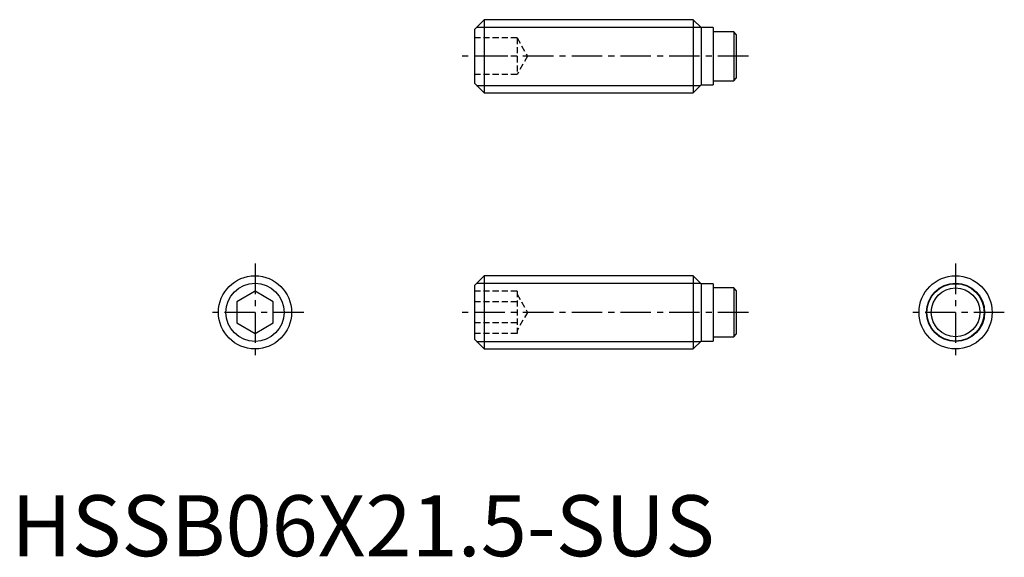
# Model space of a CAD drawing. Extents: x 0.7 to 81.5, y -0.1 to 44.
import ezdxf

# ---------------------------------------------------------------- set-up
doc = ezdxf.new("R2010")
doc.units = 0
doc.header["$LTSCALE"] = 2
doc.header["$MEASUREMENT"] = 0
doc.linetypes.add('CENTER', pattern=[2, 1.25, -0.25, 0.25, -0.25])
doc.linetypes.add('HIDDEN', pattern=[0.375, 0.25, -0.125])
doc.layers.get('0').update_dxf_attribs({"linetype": 'CONTINUOUS'})
for name, color, linetype in [('1', 1, 'CENTER'), ('2', 2, 'HIDDEN'), ('3', 3, 'CONTINUOUS')]:
    doc.layers.add(name, color=color, linetype=linetype)
doc.styles.add('Standard1', font='arial.ttf')

msp = doc.modelspace()

# ---------------------------------------------------------------- linework, layer by layer
for p, q in [((38.8, 44), (38, 43.2)), ((38.8, 44), (38.8, 38)), ((55.95, 44), (38.8, 44)), ((56.6, 43.35), (55.95, 44)), ((55.95, 44), (55.95, 38)), ((38, 43.2), (38, 38.8)), ((57.6, 43.35), (56.6, 43.35)), ((56.6, 43.35), (56.6, 38.65)), ((57.6, 43.35), (57.6, 38.65)), ((59.29, 43), (57.6, 43)), ((59.29, 43), (59.29, 39)), ((59.49, 42.8), (59.29, 43)), ((59.49, 42.8), (59.49, 39.2)), ((38, 38.8), (38.8, 38)), ((57.6, 39), (59.29, 39)), ((59.29, 39), (59.49, 39.2)), ((38.8, 38), (55.95, 38)), ((55.95, 38), (56.6, 38.65)), ((56.6, 38.65), (57.6, 38.65)), ((38.8, 23), (38, 22.2)), ((55.95, 23), (38.8, 23)), ((38.8, 23), (38.8, 17)), ((56.6, 22.35), (55.95, 23)), ((55.95, 23), (55.95, 17)), ((38, 22.2), (38, 17.8)), ((57.6, 22.35), (56.6, 22.35)), ((56.6, 22.35), (56.6, 17.65)), ((57.6, 22.35), (57.6, 17.65)), ((59.29, 22), (57.6, 22)), ((59.49, 21.8), (59.29, 22)), ((59.29, 22), (59.29, 18)), ((20, 21.732), (18.5, 20.866)), ((21.5, 20.866), (20, 21.732)), ((59.49, 21.8), (59.49, 18.2)), ((18.5, 20.866), (18.5, 19.134)), ((21.5, 19.134), (21.5, 20.866)), ((18.5, 19.134), (20, 18.268)), ((20, 18.268), (21.5, 19.134)), ((38, 17.8), (38.8, 17)), ((57.6, 18), (59.29, 18)), ((59.29, 18), (59.49, 18.2)), ((38.8, 17), (55.95, 17)), ((55.95, 17), (56.6, 17.65)), ((56.6, 17.65), (57.6, 17.65))]:
    msp.add_line(p, q)
for centre, radius in [((20, 20), 3), ((77.49, 20), 3), ((77.49, 20), 2.35), ((77.49, 20), 2)]:
    msp.add_circle(centre, radius)
at = {"layer": '1'}
for p, q in [((60.49, 41), (37, 41)), ((20, 24), (20, 16)), ((77.49, 24), (77.49, 16)), ((24, 20), (16, 20)), ((60.49, 20), (37, 20)), ((81.49, 20), (73.49, 20))]:
    msp.add_line(p, q, dxfattribs=at)
at = {"layer": '2'}
for p, q in [((41.5, 42.5), (38, 42.5)), ((41.5, 42.5), (41.5, 39.5)), ((41.5, 42.5), (42.366, 41)), ((41.5, 41), (38, 41)), ((42.366, 41), (41.5, 39.5)), ((41.5, 39.5), (38, 39.5)), ((41.5, 21.732), (38, 21.732)), ((41.5, 21.732), (41.5, 18.268)), ((41.5, 21.5), (42.366, 20)), ((41.5, 20.866), (38, 20.866)), ((42.366, 20), (41.5, 18.5)), ((41.5, 19.134), (38, 19.134)), ((41.5, 18.268), (38, 18.268))]:
    msp.add_line(p, q, dxfattribs=at)
at = {"layer": '3'}
for p, q in [((38.187, 43.386), (56.563, 43.386)), ((38.187, 38.613), (56.563, 38.613)), ((38.187, 22.387), (56.563, 22.387)), ((38.187, 17.613), (56.563, 17.613))]:
    msp.add_line(p, q, dxfattribs=at)
for centre in [(20, 20), (77.49, 20)]:
    msp.add_circle(centre, 2.386, dxfattribs=at)

# ---------------------------------------------------------------- texts
at = {"color": 3, "style": 'Standard1'}
msp.add_text('HSSB06X21.5-SUS', height=5, dxfattribs=at).set_placement((0, 0))

doc.saveas('drawing.dxf')
